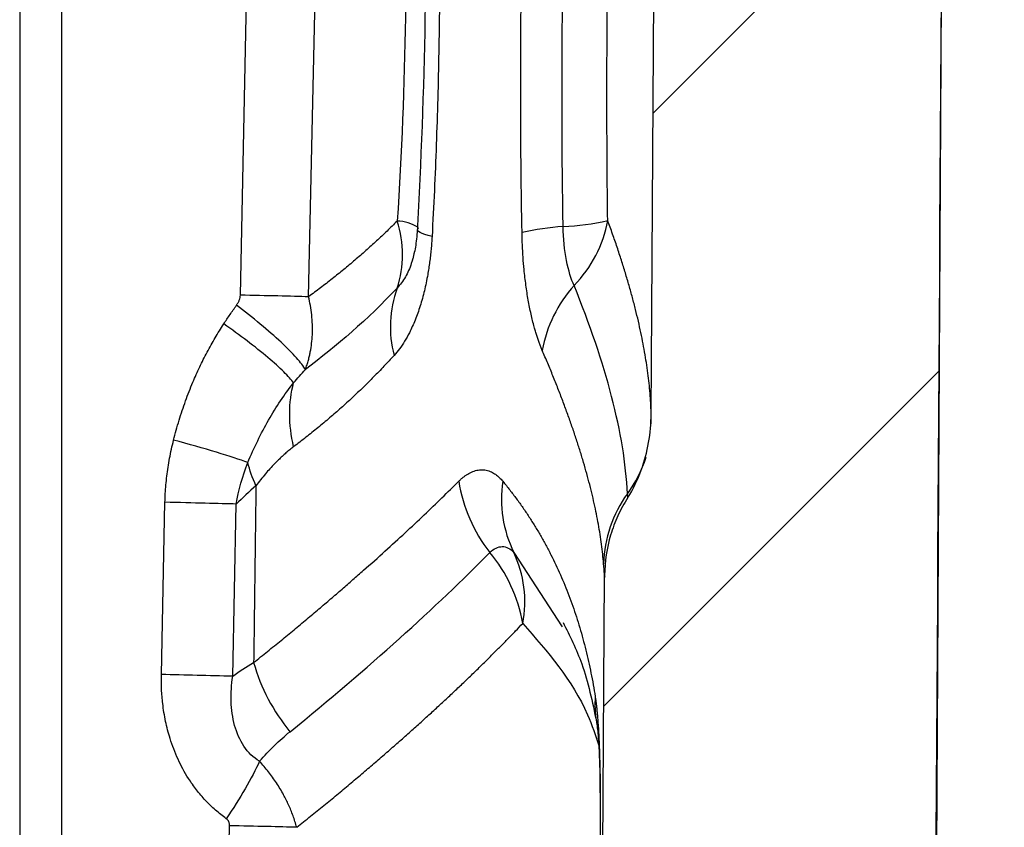
# Model space of a CAD drawing. Units: millimetres. Extents: x 0 to 420, y 0 to 297.
# Drawn here: x 237 to 245, y 160 to 167 of the extents above; entities that cross this region are included whole.
import ezdxf

# ---------------------------------------------------------------- set-up
doc = ezdxf.new("R2010")
doc.units = ezdxf.units.MM
doc.layers.add('FORMAT', color=7, linetype='Continuous')

msp = doc.modelspace()

# ---------------------------------------------------------------- hatches: boundary and pattern name
at = {"layer": 'FORMAT', "linetype": 'Continuous', "lineweight": 18}
h = msp.add_hatch(dxfattribs=at)
h.set_pattern_fill('ANSI31', color=256, angle=3e-322, style=0)
edge = h.paths.add_edge_path(flags=0)
edge.add_arc((241.4449, 180.3619), 1.1459, 327.51663, 340.16426, ccw=False)
edge.add_spline(control_points=[(242.4115, 179.7465), (242.3641, 179.6721), (242.3244, 179.5921), (242.294, 179.5092), (242.2469, 179.3805), (242.2215, 179.2416), (242.2207, 179.1045)], knot_values=[0, 0, 0, 0, 0.001059, 0.001059, 0.001059, 0.00272, 0.00272, 0.00272, 0.00272], weights=[1, 1, 1, 1, 1, 1, 1], degree=3, periodic=0)
edge.add_spline(control_points=[(242.2207, 179.1045), (242.2055, 176.6017), (242.1901, 174.099), (242.1747, 171.5962)], knot_values=[0.223867, 0.223867, 0.223867, 0.223867, 0.253901, 0.253901, 0.253901, 0.253901], weights=[1, 1, 1, 1], degree=3, periodic=0)
edge.add_spline(control_points=[(242.1747, 171.5962), (242.1742, 171.5097), (242.1832, 171.4228), (242.2014, 171.3383), (242.2306, 171.2025), (242.2845, 171.07), (242.3577, 170.952)], knot_values=[0.000023, 0.000023, 0.000023, 0.000023, 0.00106, 0.00106, 0.00106, 0.002741, 0.002741, 0.002741, 0.002741], weights=[1, 1, 1, 1, 1, 1, 1], degree=3, periodic=0)
edge.add_arc((241.3837, 170.3483), 1.1459, 19.13193, 31.78908, ccw=False)
edge.add_spline(control_points=[(242.4663, 170.7239), (242.5177, 170.5757), (242.5434, 170.4164), (242.5424, 170.2595)], knot_values=[0.000215, 0.000215, 0.000215, 0.000215, 0.002097, 0.002097, 0.002097, 0.002097], weights=[1, 1, 1, 1], degree=3, periodic=0)
edge.add_spline(control_points=[(242.5424, 170.2595), (242.5289, 168.0728), (242.5154, 165.8861), (242.502, 163.6995)], knot_values=[0.000488, 0.000488, 0.000488, 0.000488, 0.026729, 0.026729, 0.026729, 0.026729], weights=[1, 1, 1, 1], degree=3, periodic=0)
edge.add_spline(control_points=[(242.502, 163.6995), (242.501, 163.5428), (242.4734, 163.3839), (242.4202, 163.2365)], knot_values=[0.000051, 0.000051, 0.000051, 0.000051, 0.001931, 0.001931, 0.001931, 0.001931], weights=[1, 1, 1, 1], degree=3, periodic=0)
edge.add_arc((241.3423, 163.6251), 1.1459, 327.50004, 340.17617, ccw=False)
edge.add_spline(control_points=[(242.3087, 163.0094), (242.2619, 162.9361), (242.2227, 162.8573), (242.1925, 162.7757), (242.1445, 162.646), (242.1187, 162.5059), (242.1178, 162.3677)], knot_values=[0.000016, 0.000016, 0.000016, 0.000016, 0.00106, 0.00106, 0.00106, 0.002735, 0.002735, 0.002735, 0.002735], weights=[1, 1, 1, 1, 1, 1, 1], degree=3, periodic=0)
edge.add_spline(control_points=[(242.1178, 162.3677), (242.1025, 159.865), (242.0875, 157.3624), (242.0727, 154.8598)], knot_values=[0.290816, 0.290816, 0.290816, 0.290816, 0.320848, 0.320848, 0.320848, 0.320848], weights=[1, 1, 1, 1], degree=3, periodic=0)
edge.add_spline(control_points=[(242.0727, 154.8598), (242.0722, 154.7731), (242.0814, 154.6858), (242.0997, 154.6011), (242.1289, 154.4656), (242.1828, 154.3335), (242.2559, 154.2158)], knot_values=[0.00002, 0.00002, 0.00002, 0.00002, 0.001061, 0.001061, 0.001061, 0.002739, 0.002739, 0.002739, 0.002739], weights=[1, 1, 1, 1, 1, 1, 1], degree=3, periodic=0)
edge.add_arc((241.2823, 153.6116), 1.1459, 19.10956, 31.82253, ccw=False)
edge.add_spline(control_points=[(242.365, 153.9867), (242.4162, 153.8389), (242.4418, 153.6801), (242.4409, 153.5237)], knot_values=[0.000215, 0.000215, 0.000215, 0.000215, 0.002092, 0.002092, 0.002092, 0.002092], weights=[1, 1, 1, 1], degree=3, periodic=0)
edge.add_spline(control_points=[(242.4409, 153.5237), (242.4282, 151.3368), (242.4158, 149.1498), (242.4039, 146.9629)], knot_values=[0.000486, 0.000486, 0.000486, 0.000486, 0.02673, 0.02673, 0.02673, 0.02673], weights=[1, 1, 1, 1], degree=3, periodic=0)
edge.add_spline(control_points=[(242.4039, 146.9629), (242.403, 146.8068), (242.3757, 146.6485), (242.323, 146.5016)], knot_values=[0.000053, 0.000053, 0.000053, 0.000053, 0.001926, 0.001926, 0.001926, 0.001926], weights=[1, 1, 1, 1], degree=3, periodic=0)
edge.add_arc((241.2444, 146.8883), 1.1459, 327.52389, 340.27392, ccw=False)
edge.add_spline(control_points=[(242.211, 146.2731), (242.1709, 146.2101), (242.1364, 146.1432), (242.1084, 146.0739), (242.0747, 145.9905), (242.0501, 145.9028), (242.0358, 145.814)], knot_values=[0.000013, 0.000013, 0.000013, 0.000013, 0.000909, 0.000909, 0.000909, 0.001993, 0.001993, 0.001993, 0.001993], weights=[1, 1, 1, 1, 1, 1, 1], degree=3, periodic=0)
edge.add_spline(control_points=[(242.0358, 145.814), (242.027, 145.7594), (242.0115, 145.7054), (241.9901, 145.6544), (241.9597, 145.5825), (241.9166, 145.5148), (241.8642, 145.4569), (241.8117, 145.3991), (241.7486, 145.3495), (241.68, 145.3123)], knot_values=[0.000132, 0.000132, 0.000132, 0.000132, 0.000796, 0.000796, 0.000796, 0.001737, 0.001737, 0.001737, 0.002677, 0.002677, 0.002677, 0.002677], weights=[1, 1, 1, 1, 1, 1, 1, 1, 1, 1], degree=3, periodic=0)
edge.add_spline(control_points=[(241.68, 145.3123), (241.6356, 145.2882), (241.5946, 145.2563), (241.5604, 145.2192), (241.5251, 145.1811), (241.496, 145.1363), (241.4753, 145.0886), (241.4547, 145.041), (241.442, 144.9891), (241.4384, 144.9372), (241.4376, 144.9263), (241.4372, 144.9153), (241.4372, 144.9043)], knot_values=[0.000017, 0.000017, 0.000017, 0.000017, 0.000623, 0.000623, 0.000623, 0.001247, 0.001247, 0.001247, 0.00187, 0.00187, 0.00187, 0.002, 0.002, 0.002, 0.002], weights=[1, 1, 1, 1, 1, 1, 1, 1, 1, 1, 1, 1, 1], degree=3, periodic=0)
edge.add_line((241.4372, 144.9043), (241.4372, 143.9922))
edge.add_spline(control_points=[(241.4372, 143.9922), (241.4372, 143.9402), (241.4461, 143.8875), (241.4633, 143.8385), (241.4805, 143.7895), (241.5064, 143.7428), (241.5389, 143.7022), (241.5735, 143.6589), (241.6167, 143.6214), (241.6643, 143.5931)], knot_values=[0, 0, 0, 0, 0.000623, 0.000623, 0.000623, 0.001247, 0.001247, 0.001247, 0.001914, 0.001914, 0.001914, 0.001914], weights=[1, 1, 1, 1, 1, 1, 1, 1, 1, 1], degree=3, periodic=0)
edge.add_spline(control_points=[(241.6643, 143.5931), (241.6714, 143.5887), (241.6781, 143.5846), (241.6847, 143.5804), (241.7504, 143.5385), (241.8097, 143.4846), (241.8578, 143.4233), (241.9059, 143.362), (241.9441, 143.2916), (241.9693, 143.2178), (241.9939, 143.1454), (242.0066, 143.0677), (242.0064, 142.9912)], knot_values=[0.000017, 0.000017, 0.000017, 0.000017, 0.00011, 0.00011, 0.00011, 0.001059, 0.001059, 0.001059, 0.002007, 0.002007, 0.002007, 0.002939, 0.002939, 0.002939, 0.002939], weights=[1, 1, 1, 1, 1, 1, 1, 1, 1, 1, 1, 1, 1], degree=3, periodic=0)
edge.add_spline(control_points=[(242.0064, 142.9912), (242.0008, 141.8444), (241.995, 140.6989), (241.9894, 139.5534)], knot_values=[0.000091, 0.000091, 0.000091, 0.000091, 0.013837, 0.013837, 0.013837, 0.013837], weights=[1, 1, 1, 1], degree=3, periodic=0)
edge.add_spline(control_points=[(241.9894, 139.5534), (241.9893, 139.5268), (241.9885, 139.5), (241.987, 139.4732), (241.9772, 139.2916), (241.9358, 139.1093), (241.8664, 138.9412), (241.7969, 138.7732), (241.6975, 138.6148), (241.5763, 138.4792), (241.4552, 138.3436), (241.3089, 138.227), (241.1497, 138.1391), (240.9941, 138.0533), (240.8219, 137.9925), (240.6468, 137.9616)], knot_values=[0.00006, 0.00006, 0.00006, 0.00006, 0.000381, 0.000381, 0.000381, 0.002594, 0.002594, 0.002594, 0.004806, 0.004806, 0.004806, 0.007019, 0.007019, 0.007019, 0.009182, 0.009182, 0.009182, 0.009182], weights=[1, 1, 1, 1, 1, 1, 1, 1, 1, 1, 1, 1, 1, 1, 1, 1], degree=3, periodic=0)
edge.add_line((240.6468, 137.9616), (237.676, 137.4378))
edge.add_arc((237.7566, 136.9807), 0.4641, 100, 180)
edge.add_line((237.2925, 136.9807), (237.2925, 135.5821))
edge.add_arc((237.7566, 135.5821), 0.4641, 180, 260)
edge.add_line((237.676, 135.1251), (238.1047, 135.0495))
edge.add_line((238.1047, 135.0495), (238.1047, 134.8174))
edge.add_line((238.1047, 134.8174), (239.2651, 134.8174))
edge.add_line((239.2651, 134.8174), (239.2651, 134.9334))
edge.add_line((239.2651, 134.9334), (244.1249, 135.6164))
edge.add_spline(control_points=[(244.1249, 135.6164), (244.2001, 135.627), (244.2745, 135.6503), (244.3422, 135.6846), (244.4118, 135.7198), (244.4762, 135.7674), (244.5302, 135.8236), (244.5842, 135.8798), (244.6292, 135.9461), (244.6615, 136.0171), (244.6939, 136.088), (244.7144, 136.1654), (244.7214, 136.243), (244.7233, 136.2631), (244.7242, 136.2833), (244.7243, 136.3035)], knot_values=[0.000024, 0.000024, 0.000024, 0.000024, 0.000935, 0.000935, 0.000935, 0.00187, 0.00187, 0.00187, 0.002806, 0.002806, 0.002806, 0.003741, 0.003741, 0.003741, 0.00398, 0.00398, 0.00398, 0.00398], weights=[1, 1, 1, 1, 1, 1, 1, 1, 1, 1, 1, 1, 1, 1, 1, 1], degree=3, periodic=0)
edge.add_spline(control_points=[(244.7243, 136.3035), (244.7693, 146.1207), (244.8272, 155.9386), (244.8878, 165.7565), (244.9507, 175.9362), (245.0162, 186.116), (245.0691, 196.2958), (245.1363, 209.2207), (245.1819, 222.1458), (245.1819, 235.0709)], knot_values=[0.004343, 0.004343, 0.004343, 0.004343, 0.122159, 0.122159, 0.122159, 0.244319, 0.244319, 0.244319, 0.399421, 0.399421, 0.399421, 0.399421], weights=[1, 1, 1, 1, 1, 1, 1, 1, 1, 1], degree=3, periodic=0)
edge.add_line((245.1819, 235.0709), (245.1819, 240.1634))
edge.add_spline(control_points=[(245.1819, 240.1634), (245.1819, 240.2658), (245.1645, 240.3696), (245.1311, 240.4664), (245.0972, 240.5646), (245.0458, 240.6583), (244.9814, 240.7397), (244.9611, 240.7652), (244.9396, 240.7897), (244.9168, 240.8129)], knot_values=[0.000018, 0.000018, 0.000018, 0.000018, 0.001246, 0.001246, 0.001246, 0.002493, 0.002493, 0.002493, 0.002879, 0.002879, 0.002879, 0.002879], weights=[1, 1, 1, 1, 1, 1, 1, 1, 1, 1], degree=3, periodic=0)
edge.add_spline(control_points=[(244.9168, 240.8129), (244.8997, 240.8304), (244.8835, 240.8488), (244.8683, 240.868), (244.8199, 240.929), (244.7814, 240.9993), (244.756, 241.073), (244.7309, 241.1456), (244.7179, 241.2234), (244.7179, 241.3002)], knot_values=[0, 0, 0, 0, 0.000293, 0.000293, 0.000293, 0.001241, 0.001241, 0.001241, 0.002174, 0.002174, 0.002174, 0.002174], weights=[1, 1, 1, 1, 1, 1, 1, 1, 1, 1], degree=3, periodic=0)
edge.add_line((244.7179, 241.3002), (244.7179, 241.9168))
edge.add_spline(control_points=[(244.7179, 241.9168), (244.7179, 241.931), (244.7183, 241.9451), (244.7192, 241.9592), (244.7239, 242.0369), (244.7421, 242.115), (244.7724, 242.1868), (244.8026, 242.2587), (244.8456, 242.3263), (244.8979, 242.384), (244.928, 242.4173), (244.9615, 242.4478), (244.9974, 242.4746)], knot_values=[0, 0, 0, 0, 0.000169, 0.000169, 0.000169, 0.001117, 0.001117, 0.001117, 0.002066, 0.002066, 0.002066, 0.00261, 0.00261, 0.00261, 0.00261], weights=[1, 1, 1, 1, 1, 1, 1, 1, 1, 1, 1, 1, 1], degree=3, periodic=0)
edge.add_arc((244.3029, 243.4042), 1.1603, 306.76385, 310.77474)
edge.add_arc((244.0008, 243.7565), 1.6245, 310.7304, 330.51666)
edge.add_line((245.4149, 242.957), (245.4149, 244.0723))
edge.add_line((245.4149, 244.0723), (242.031, 244.7916))
edge.add_ellipse((242.1275, 245.2455), major_axis=(0.454, -0.0965), ratio=0.999926, start_angle=191.99916, end_angle=270, ccw=False)
edge.add_line((241.6633, 245.2456), (241.6633, 247.0981))
edge.add_line((241.6633, 247.0981), (241.3152, 247.0981))
edge.add_line((241.3152, 247.0981), (241.3152, 248.3686))
edge.add_line((241.3152, 248.3686), (241.6633, 248.3686))
edge.add_line((241.6633, 248.3686), (241.6633, 248.5797))
edge.add_line((241.6633, 248.5797), (241.3152, 248.5797))
edge.add_line((241.3152, 248.5797), (241.3152, 249.7397))
edge.add_line((241.3152, 249.7397), (241.6633, 249.7397))
edge.add_line((241.6633, 249.7397), (241.6633, 251.0692))
edge.add_ellipse((242.1275, 251.0692), major_axis=(-0.4484, -0.1201), ratio=0.999924, start_angle=270, end_angle=345.00108, ccw=False)
edge.add_line((242.0074, 251.5175), (245.1828, 252.3684))
edge.add_line((245.1828, 252.3684), (245.1828, 254.4761))
edge.add_line((245.1828, 254.4761), (244.0225, 254.6807))
edge.add_line((244.0225, 254.6807), (244.0225, 254.7968))
edge.add_line((244.0225, 254.7968), (242.8621, 254.7968))
edge.add_line((242.8621, 254.7968), (242.8621, 254.5647))
edge.add_line((242.8621, 254.5647), (239.7929, 254.1774))
edge.add_arc((239.8801, 253.4867), 0.6962, 97.19218, 179.99633)
edge.add_line((239.1838, 253.4867), (239.1838, 253.2632))
edge.add_arc((238.4876, 253.2632), 0.6962, -60, 0, ccw=False)
edge.add_line((238.8357, 252.6603), (238.3716, 252.3923))
edge.add_arc((238.7197, 251.7894), 0.6962, 120, 179.99992)
edge.add_line((238.0235, 251.7894), (238.0235, 251.4389))
edge.add_arc((238.4876, 251.4389), 0.4641, 180, 252.00035)
edge.add_line((238.3442, 250.9974), (238.758, 250.863))
edge.add_arc((238.3995, 249.7594), 1.1603, 0, 72, ccw=False)
edge.add_line((239.5598, 249.7594), (239.5598, 247.0581))
edge.add_spline(control_points=[(239.5598, 247.0581), (239.5598, 247.0465), (239.5597, 247.0349), (239.5594, 247.0233), (239.5586, 246.9916), (239.5568, 246.96), (239.5539, 246.9284)], knot_values=[0.003166, 0.003166, 0.003166, 0.003166, 0.003305, 0.003305, 0.003305, 0.003683, 0.003683, 0.003683, 0.003683], weights=[1, 1, 1, 1, 1, 1, 1], degree=3, periodic=0)
edge.add_spline(control_points=[(239.5539, 246.9284), (239.545, 246.8304), (239.5247, 246.7325), (239.4927, 246.6394), (239.4626, 246.5516), (239.4218, 246.4667), (239.3718, 246.3885)], knot_values=[0, 0, 0, 0, 0.001182, 0.001182, 0.001182, 0.002296, 0.002296, 0.002296, 0.002296], weights=[1, 1, 1, 1, 1, 1, 1], degree=3, periodic=0)
edge.add_spline(control_points=[(239.3718, 246.3885), (239.331, 246.3245), (239.296, 246.2563), (239.2679, 246.1858), (239.218, 246.0602), (239.1893, 245.9241), (239.1846, 245.789), (239.1841, 245.7753), (239.1838, 245.7617), (239.1838, 245.748)], knot_values=[0.003748, 0.003748, 0.003748, 0.003748, 0.004659, 0.004659, 0.004659, 0.006284, 0.006284, 0.006284, 0.006446, 0.006446, 0.006446, 0.006446], weights=[1, 1, 1, 1, 1, 1, 1, 1, 1, 1], degree=3, periodic=0)
edge.add_line((239.1838, 245.748), (239.1838, 243.3921))
edge.add_arc((240.3442, 243.3921), 1.1603, 180, 258)
edge.add_line((240.1029, 242.2571), (241.4207, 241.977))
edge.add_spline(control_points=[(241.4207, 241.977), (241.5685, 241.9456), (241.7128, 241.8866), (241.8404, 241.8055), (241.9609, 241.7288), (242.0699, 241.6303), (242.1582, 241.518), (242.2466, 241.4058), (242.3168, 241.2767), (242.3631, 241.1416), (242.4082, 241.0095), (242.4318, 240.868), (242.4318, 240.7285)], knot_values=[0, 0, 0, 0, 0.001814, 0.001814, 0.001814, 0.003525, 0.003525, 0.003525, 0.005236, 0.005236, 0.005236, 0.006908, 0.006908, 0.006908, 0.006908], weights=[1, 1, 1, 1, 1, 1, 1, 1, 1, 1, 1, 1, 1], degree=3, periodic=0)
edge.add_line((242.4318, 240.7285), (242.4318, 238.5483))
edge.add_spline(control_points=[(242.4318, 238.5483), (242.4318, 238.4617), (242.4414, 238.3746), (242.4601, 238.2902), (242.4902, 238.1545), (242.5449, 238.0224), (242.6188, 237.9048)], knot_values=[0.000021, 0.000021, 0.000021, 0.000021, 0.00106, 0.00106, 0.00106, 0.002741, 0.002741, 0.002741, 0.002741], weights=[1, 1, 1, 1, 1, 1, 1], degree=3, periodic=0)
edge.add_arc((241.6484, 237.2954), 1.1459, 19.39511, 32.12724, ccw=False)
edge.add_spline(control_points=[(242.7293, 237.6759), (242.7812, 237.5284), (242.8077, 237.3696), (242.8077, 237.2131)], knot_values=[0.000212, 0.000212, 0.000212, 0.000212, 0.00209, 0.00209, 0.00209, 0.00209], weights=[1, 1, 1, 1], degree=3, periodic=0)
edge.add_line((242.8077, 237.2131), (242.8077, 235.0709))
edge.add_spline(control_points=[(242.8077, 235.0709), (242.8077, 233.5985), (242.8071, 232.1261), (242.8059, 230.6536)], knot_values=[0, 0, 0, 0, 0.017669, 0.017669, 0.017669, 0.017669], weights=[1, 1, 1, 1], degree=3, periodic=0)
edge.add_spline(control_points=[(242.8059, 230.6536), (242.8058, 230.497), (242.7791, 230.3381), (242.727, 230.1904)], knot_values=[0.000046, 0.000046, 0.000046, 0.000046, 0.001926, 0.001926, 0.001926, 0.001926], weights=[1, 1, 1, 1], degree=3, periodic=0)
edge.add_arc((241.6465, 230.5722), 1.1459, 327.82033, 340.53888, ccw=False)
edge.add_spline(control_points=[(242.6164, 229.9619), (242.5694, 229.8873), (242.5301, 229.8071), (242.5002, 229.7241), (242.4536, 229.5951), (242.4289, 229.456), (242.4287, 229.3188)], knot_values=[0, 0, 0, 0, 0.001059, 0.001059, 0.001059, 0.002721, 0.002721, 0.002721, 0.002721], weights=[1, 1, 1, 1, 1, 1, 1], degree=3, periodic=0)
edge.add_spline(control_points=[(242.4287, 229.3188), (242.4261, 226.8157), (242.4219, 224.3126), (242.4163, 221.8095)], knot_values=[0.023008, 0.023008, 0.023008, 0.023008, 0.053046, 0.053046, 0.053046, 0.053046], weights=[1, 1, 1, 1], degree=3, periodic=0)
edge.add_spline(control_points=[(242.4163, 221.8095), (242.4161, 221.723), (242.4255, 221.6359), (242.4441, 221.5514), (242.4739, 221.4157), (242.5283, 221.2835), (242.6019, 221.1657)], knot_values=[0.000021, 0.000021, 0.000021, 0.000021, 0.00106, 0.00106, 0.00106, 0.002741, 0.002741, 0.002741, 0.002741], weights=[1, 1, 1, 1, 1, 1, 1], degree=3, periodic=0)
edge.add_arc((241.63, 220.5586), 1.1459, 19.28587, 31.99191, ccw=False)
edge.add_spline(control_points=[(242.7116, 220.9371), (242.7634, 220.7892), (242.7896, 220.6302), (242.7892, 220.4735)], knot_values=[0.000212, 0.000212, 0.000212, 0.000212, 0.002093, 0.002093, 0.002093, 0.002093], weights=[1, 1, 1, 1], degree=3, periodic=0)
edge.add_spline(control_points=[(242.7892, 220.4735), (242.7838, 218.2869), (242.7774, 216.1004), (242.7701, 213.9139)], knot_values=[0.000491, 0.000491, 0.000491, 0.000491, 0.026729, 0.026729, 0.026729, 0.026729], weights=[1, 1, 1, 1], degree=3, periodic=0)
edge.add_spline(control_points=[(242.7701, 213.9139), (242.7696, 213.7571), (242.7425, 213.5981), (242.6898, 213.4505)], knot_values=[0.000047, 0.000047, 0.000047, 0.000047, 0.001928, 0.001928, 0.001928, 0.001928], weights=[1, 1, 1, 1], degree=3, periodic=0)
edge.add_arc((241.6105, 213.8354), 1.1459, 327.67621, 340.36919, ccw=False)
edge.add_spline(control_points=[(242.5788, 213.2227), (242.5316, 213.1482), (242.4922, 213.0681), (242.462, 212.9851), (242.4151, 212.8562), (242.3901, 212.7172), (242.3896, 212.5801)], knot_values=[0, 0, 0, 0, 0.001059, 0.001059, 0.001059, 0.002721, 0.002721, 0.002721, 0.002721], weights=[1, 1, 1, 1, 1, 1, 1], degree=3, periodic=0)
edge.add_spline(control_points=[(242.3896, 212.5801), (242.3808, 210.0771), (242.3709, 207.5741), (242.3599, 205.0711)], knot_values=[0.089964, 0.089964, 0.089964, 0.089964, 0.12, 0.12, 0.12, 0.12], weights=[1, 1, 1, 1], degree=3, periodic=0)
edge.add_spline(control_points=[(242.3599, 205.0711), (242.3596, 204.9846), (242.3688, 204.8976), (242.3871, 204.8131), (242.4166, 204.6773), (242.4708, 204.545), (242.5441, 204.427)], knot_values=[0.000022, 0.000022, 0.000022, 0.000022, 0.00106, 0.00106, 0.00106, 0.002742, 0.002742, 0.002742, 0.002742], weights=[1, 1, 1, 1, 1, 1, 1], degree=3, periodic=0)
edge.add_arc((241.571, 203.8219), 1.1459, 19.20401, 31.874, ccw=False)
edge.add_spline(control_points=[(242.6531, 204.1988), (242.7048, 204.0506), (242.7307, 203.8913), (242.73, 203.7344)], knot_values=[0.000213, 0.000213, 0.000213, 0.000213, 0.002096, 0.002096, 0.002096, 0.002096], weights=[1, 1, 1, 1], degree=3, periodic=0)
edge.add_spline(control_points=[(242.73, 203.7344), (242.7202, 201.5479), (242.7097, 199.3614), (242.6986, 197.175)], knot_values=[0.00049, 0.00049, 0.00049, 0.00049, 0.026729, 0.026729, 0.026729, 0.026729], weights=[1, 1, 1, 1], degree=3, periodic=0)
edge.add_spline(control_points=[(242.6986, 197.175), (242.6978, 197.018), (242.6702, 196.8589), (242.6172, 196.7112)], knot_values=[0.000048, 0.000048, 0.000048, 0.000048, 0.001931, 0.001931, 0.001931, 0.001931], weights=[1, 1, 1, 1], degree=3, periodic=0)
edge.add_arc((241.5388, 197.0987), 1.1459, 327.57563, 340.23437, ccw=False)
edge.add_spline(control_points=[(242.506, 196.4843), (242.4587, 196.4098), (242.4191, 196.3298), (242.3888, 196.2469), (242.3417, 196.1181), (242.3165, 195.9791), (242.3157, 195.842)], knot_values=[0, 0, 0, 0, 0.001059, 0.001059, 0.001059, 0.00272, 0.00272, 0.00272, 0.00272], weights=[1, 1, 1, 1, 1, 1, 1], degree=3, periodic=0)
edge.add_spline(control_points=[(242.3157, 195.842), (242.3157, 195.8271), (242.3156, 195.8123), (242.3155, 195.7974), (242.3026, 193.3094), (242.289, 190.8214), (242.2749, 188.3334)], knot_values=[0.156916, 0.156916, 0.156916, 0.156916, 0.157095, 0.157095, 0.157095, 0.186951, 0.186951, 0.186951, 0.186951], weights=[1, 1, 1, 1, 1, 1, 1], degree=3, periodic=0)
edge.add_spline(control_points=[(242.2749, 188.3334), (242.2744, 188.2466), (242.2836, 188.1593), (242.3019, 188.0745), (242.3312, 187.939), (242.3851, 187.8069), (242.4582, 187.689)], knot_values=[0.00002, 0.00002, 0.00002, 0.00002, 0.001061, 0.001061, 0.001061, 0.00274, 0.00274, 0.00274, 0.00274], weights=[1, 1, 1, 1, 1, 1, 1], degree=3, periodic=0)
edge.add_arc((241.4844, 187.0851), 1.1459, 19.16054, 31.80565, ccw=False)
edge.add_spline(control_points=[(242.5668, 187.4612), (242.6184, 187.3129), (242.6442, 187.1534), (242.6433, 186.9964)], knot_values=[0.000214, 0.000214, 0.000214, 0.000214, 0.002098, 0.002098, 0.002098, 0.002098], weights=[1, 1, 1, 1], degree=3, periodic=0)
edge.add_spline(control_points=[(242.6433, 186.9964), (242.6307, 184.8099), (242.6178, 182.6234), (242.6047, 180.4368)], knot_values=[0.00049, 0.00049, 0.00049, 0.00049, 0.026728, 0.026728, 0.026728, 0.026728], weights=[1, 1, 1, 1], degree=3, periodic=0)
edge.add_spline(control_points=[(242.6047, 180.4368), (242.6037, 180.2799), (242.576, 180.1207), (242.5228, 179.9731)], knot_values=[0.00005, 0.00005, 0.00005, 0.00005, 0.001933, 0.001933, 0.001933, 0.001933], weights=[1, 1, 1, 1], degree=3, periodic=0)

# ---------------------------------------------------------------- linework, layer by layer
at = {"color": 7, "linetype": 'Continuous', "lineweight": 25}
for p, q in [((237.2925, 238.1363), (237.2925, 155.8079)), ((237.6365, 238.1363), (237.6365, 155.8079)), ((242.502, 163.6995), (242.5424, 170.2595)), ((239.6755, 164.6678), (239.7771, 169.2609)), ((240.5792, 165.2358), (240.5763, 165.2301)), ((242.3086, 163.0092), (242.3056, 163.0411)), ((238.4612, 161.5485), (238.4907, 162.9708)), ((239.05, 161.5341), (239.0789, 162.9563)), ((241.3681, 162.5576), (241.7682, 161.9439)), ((242.0727, 154.8598), (242.1178, 162.3676))]:
    msp.add_line(p, q, dxfattribs=at)
at = {"color": 7, "linetype": 'Continuous', "lineweight": 25, "flags": 128}
for points in [[(239.113, 164.6813), (239.1655, 167.2563), (239.2063, 169.2746)], [(240.6943, 165.1655), (240.6623, 165.1742), (240.635, 165.1827), (240.6125, 165.1911), (240.5951, 165.1994), (240.5827, 165.2075), (240.5754, 165.2153), (240.5733, 165.2229), (240.5763, 165.2301)], [(238.9581, 157.1153), (238.9946, 158.8983), (239.0233, 160.3007)]]:
    msp.add_lwpolyline(points, dxfattribs=at)
at = {"color": 7, "linetype": 'Continuous', "lineweight": 25}
for centre, radius, start, end in [((239.5585, 165.0168), 0.8921, 341.82209, 18.02852), ((240.4046, 164.9842), 0.3087, 55.70164, 89.58934), ((241.938, 162.9428), 2.3104, 94.03713, 102.5389), ((241.6911, 167.2334), 1.9877, 272.42963, 283.14962), ((241.1381, 165.477), 1.021, 315.48033, 349.89026), ((241.2869, 164.4196), 0.9367, 160.0939, 194.62005), ((242.6809, 164.0293), 1.0951, 138.06953, 169.71309), ((241.5054, 163.6406), 0.9998, 323.15989, 342.69437), ((241.3423, 163.6251), 1.1459, 327.50004, 340.17617), ((242.1772, 163.346), 1.2791, 189.07357, 218.07678), ((242.2633, 162.9947), 0.9962, 171.37156, 206.02647), ((243.1368, 162.4367), 1.0277, 143.97874, 178.4697), ((240.2194, 161.7597), 1.241, 9.78463, 39.98255), ((240.5067, 162.1505), 0.9528, 349.11869, 25.29841), ((240.7253, 162.0735), 1.5621, 195.82839, 219.63879), ((236.3481, 63.7313), 97.8401, 88.41753, 88.762406), ((242.8994, 161.3083), 0.8611, 176.13032, 189.68183)]:
    msp.add_arc(centre, radius, start, end, dxfattribs=at)
for points, knots in [([(244.7243, 136.3027), (244.7621, 144.5334), (244.8087, 152.7641), (244.9086, 169.2253), (244.9616, 177.456), (245.0584, 193.9173), (245.1019, 202.148), (245.1638, 218.6094), (245.1819, 226.8401), (245.1819, 235.0709)], [0, 0, 0, 0, 0.25, 0.25, 0.5, 0.5, 0.75, 0.75, 1, 1, 1, 1]), ([(244.7265, 136.3015), (244.7855, 147.0425), (244.8606, 160.7087), (244.9394, 174.3749), (244.9563, 177.3002)], [0, 0, 0, 0, 0.785946, 1, 1, 1, 1]), ([(240.6188, 168.7224), (240.6311, 168.1347), (240.6557, 166.9593), (240.6001, 165.7856), (240.5723, 165.1988)], [0, 0, 0, 0, 0.50007, 1, 1, 1, 1]), ([(240.7378, 168.769), (240.7398, 168.6983), (240.7438, 168.5569), (240.7485, 168.3447), (240.7522, 168.1324), (240.7549, 167.92), (240.7565, 167.7074), (240.7571, 167.4948), (240.7566, 167.282), (240.7547, 167.0127), (240.7501, 166.6872), (240.7415, 166.3058), (240.7293, 165.925), (240.714, 165.5448), (240.7009, 165.2919), (240.6943, 165.1655)], [0, 0, 0, 0, 0.058963, 0.117907, 0.17684, 0.235769, 0.294701, 0.353644, 0.412605, 0.471591, 0.57746, 0.683193, 0.788832, 0.89442, 1, 1, 1, 1]), ([(241.4364, 165.1981), (241.4238, 165.9014), (241.4229, 166.5515), (241.4359, 167.7432), (241.4496, 168.2844), (241.4663, 168.7714)], [0, 0, 0, 0, 0.5, 0.5, 1, 1, 1, 1]), ([(240.4068, 165.2929), (240.3789, 165.2653), (240.323, 165.21), (240.2366, 165.1288), (240.1483, 165.0487), (240.0579, 164.97), (239.9655, 164.8924), (239.871, 164.8162), (239.7745, 164.7411), (239.7086, 164.6923), (239.6756, 164.6678)], [0, 0, 0, 0, 0.124235, 0.248691, 0.373365, 0.498254, 0.623361, 0.748687, 0.874234, 1, 1, 1, 1]), ([(241.8661, 164.7611), (241.8421, 164.8122), (241.82, 164.8832), (241.7876, 165.0511), (241.7773, 165.1484), (241.7754, 165.2475)], [0, 0, 0, 0, 0.5, 0.5, 1, 1, 1, 1]), ([(242.5026, 163.618), (242.5025, 163.6431), (242.5023, 163.6936), (242.4993, 163.7713), (242.4944, 163.8509), (242.4872, 163.9326), (242.4778, 164.0162), (242.4661, 164.102), (242.4522, 164.1898), (242.436, 164.2797), (242.4175, 164.3718), (242.3966, 164.4659), (242.3734, 164.5623), (242.3478, 164.6608), (242.3199, 164.7614), (242.2895, 164.8643), (242.2567, 164.9693), (242.2214, 165.0766), (242.1838, 165.1861), (242.1569, 165.2604), (242.1433, 165.2978)], [0, 0, 0, 0, 0.051526, 0.103531, 0.156013, 0.208969, 0.262396, 0.316295, 0.370667, 0.425512, 0.480831, 0.536623, 0.592889, 0.649627, 0.706839, 0.764524, 0.822682, 0.881314, 0.940421, 1, 1, 1, 1]), ([(240.6943, 165.1655), (240.6932, 165.1476), (240.6911, 165.112), (240.6866, 165.0589), (240.6812, 165.0062), (240.6747, 164.954), (240.6672, 164.9023), (240.654, 164.8224), (240.632, 164.7167), (240.5972, 164.5908), (240.5557, 164.4742), (240.512, 164.3778), (240.4682, 164.2998), (240.4261, 164.2365), (240.3957, 164.2009), (240.3805, 164.1831)], [0, 0, 0, 0, 0.044054, 0.087996, 0.131905, 0.17586, 0.219939, 0.264219, 0.382913, 0.502013, 0.620614, 0.738624, 0.826128, 0.913043, 1, 1, 1, 1]), ([(240.5737, 165.2193), (240.5689, 165.1697), (240.5597, 165.0737), (240.5405, 165.0029), (240.5312, 164.9687)], [0, 0, 0, 0, 0.516941, 1, 1, 1, 1]), ([(241.6033, 164.2249), (241.5994, 164.2342), (241.5916, 164.2527), (241.5801, 164.2827), (241.5689, 164.3143), (241.558, 164.3475), (241.5473, 164.3824), (241.5311, 164.4396), (241.5104, 164.5236), (241.4874, 164.6393), (241.4681, 164.7626), (241.4543, 164.8814), (241.4451, 164.9927), (241.4391, 165.0948), (241.4373, 165.1637), (241.4364, 165.1981)], [0, 0, 0, 0, 0.043643, 0.087171, 0.130656, 0.174171, 0.217791, 0.261587, 0.379845, 0.499037, 0.617099, 0.734961, 0.823795, 0.911948, 1, 1, 1, 1]), ([(240.545, 165.0272), (240.5382, 164.9986), (240.5207, 164.9252), (240.4747, 164.8225), (240.4299, 164.7676), (240.4061, 164.7385)], [0, 0, 0, 0, 0.231206, 0.592919, 1, 1, 1, 1]), ([(242.3056, 163.0411), (242.295, 163.289), (242.2503, 163.5577), (242.101, 164.1324), (241.9965, 164.4385), (241.8661, 164.7611)], [0, 0, 0, 0, 0.5, 0.5, 1, 1, 1, 1]), ([(239.081, 164.5981), (239.0856, 164.605), (239.0945, 164.6184), (239.1044, 164.6396), (239.1113, 164.6605), (239.1125, 164.6746), (239.113, 164.6813)], [0, 0, 0, 0, 0.277084, 0.534952, 0.777611, 1, 1, 1, 1]), ([(239.6755, 164.6678), (239.6052, 164.6697), (239.518, 164.672), (239.3247, 164.6766), (239.2188, 164.679), (239.113, 164.6813)], [0, 0, 0, 0, 0.5, 0.5, 1, 1, 1, 1]), ([(239.649, 164.0672), (239.6538, 164.0805), (239.663, 164.1059), (239.6741, 164.1437), (239.683, 164.179), (239.6927, 164.2248), (239.7017, 164.2823), (239.708, 164.3575), (239.7086, 164.4363), (239.7027, 164.5173), (239.692, 164.5941), (239.6809, 164.6438), (239.6755, 164.6678)], [0, 0, 0, 0, 0.072809, 0.140363, 0.202505, 0.25909, 0.37797, 0.494986, 0.632502, 0.762586, 0.885174, 1, 1, 1, 1]), ([(238.9759, 164.4434), (238.993, 164.4692), (239.0273, 164.5213), (239.063, 164.5724), (239.081, 164.5981)], [0, 0, 0, 0, 0.4964095, 1, 1, 1, 1]), ([(239.649, 164.0672), (239.634, 164.0932), (239.6098, 164.1255), (239.5425, 164.2015), (239.4995, 164.2452), (239.3982, 164.3399), (239.34, 164.3908), (239.2149, 164.4945), (239.1482, 164.5472), (239.081, 164.5981)], [0, 0, 0, 0, 0.25, 0.25, 0.5, 0.5, 0.75, 0.75, 1, 1, 1, 1]), ([(238.5622, 163.4843), (238.5692, 163.5118), (238.5834, 163.5666), (238.6072, 163.648), (238.6327, 163.7283), (238.6602, 163.8077), (238.6896, 163.8859), (238.7278, 163.9799), (238.7764, 164.0887), (238.8377, 164.2106), (238.9036, 164.3292), (238.9518, 164.4054), (238.9759, 164.4434)], [0, 0, 0, 0, 0.080904, 0.161391, 0.241514, 0.321329, 0.400893, 0.48026, 0.611164, 0.741242, 0.870763, 1, 1, 1, 1]), ([(239.5519, 163.9562), (239.5333, 163.9816), (239.5061, 164.0125), (239.4346, 164.0835), (239.3904, 164.1237), (239.2883, 164.21), (239.2305, 164.2561), (239.1073, 164.3498), (239.0419, 164.3973), (238.9759, 164.4434)], [0, 0, 0, 0, 0.25, 0.25, 0.5, 0.5, 0.75, 0.75, 1, 1, 1, 1]), ([(240.3805, 164.1831), (240.353, 164.1532), (240.298, 164.0933), (240.2127, 164.0053), (240.1253, 163.9187), (240.0356, 163.8335), (239.9436, 163.7498), (239.8493, 163.6674), (239.7526, 163.5865), (239.6538, 163.507), (239.586, 163.4552), (239.5521, 163.4293)], [0, 0, 0, 0, 0.1106263, 0.2213517, 0.3321858, 0.4431379, 0.5542174, 0.6654339, 0.7767969, 0.8883157, 1, 1, 1, 1]), ([(242.1094, 162.4642), (242.1071, 162.4904), (242.1025, 162.543), (242.0928, 162.6237), (242.081, 162.7058), (242.067, 162.7894), (242.0508, 162.8746), (242.0325, 162.9612), (242.012, 163.0494), (241.9894, 163.139), (241.9646, 163.2302), (241.9378, 163.3229), (241.9089, 163.417), (241.8779, 163.5127), (241.8448, 163.6099), (241.8096, 163.7086), (241.7724, 163.8089), (241.7332, 163.9106), (241.692, 164.0138), (241.6489, 164.1185), (241.6185, 164.1894), (241.6033, 164.2249)], [0, 0, 0, 0, 0.051314, 0.102757, 0.154333, 0.206044, 0.257895, 0.309888, 0.362026, 0.414311, 0.466747, 0.519337, 0.572083, 0.624988, 0.678055, 0.731286, 0.784684, 0.838252, 0.891992, 0.945907, 1, 1, 1, 1]), ([(239.1744, 163.2989), (239.2257, 163.4225), (239.2829, 163.5399), (239.4085, 163.7594), (239.4775, 163.862), (239.5519, 163.9562)], [0, 0, 0, 0, 0.5, 0.5, 1, 1, 1, 1]), ([(239.5521, 163.4293), (239.531, 163.5204), (239.5199, 163.6129), (239.5199, 163.7915), (239.5309, 163.8775), (239.5519, 163.9562)], [0, 0, 0, 0, 0.5, 0.5, 1, 1, 1, 1]), ([(238.4907, 162.9708), (238.4915, 162.9946), (238.493, 163.0425), (238.4983, 163.1146), (238.506, 163.1873), (238.5162, 163.2607), (238.529, 163.3347), (238.5441, 163.4095), (238.5561, 163.4592), (238.5622, 163.4843)], [0, 0, 0, 0, 0.137399, 0.276345, 0.417007, 0.55955, 0.70413, 0.850899, 1, 1, 1, 1]), ([(239.1743, 163.2988), (239.1107, 163.3224), (239.0221, 163.3517), (238.8099, 163.416), (238.687, 163.4508), (238.5621, 163.4843)], [0, 0, 0, 0, 0.5, 0.5, 1, 1, 1, 1]), ([(239.5521, 163.4293), (239.5416, 163.4212), (239.5206, 163.405), (239.4892, 163.3786), (239.4579, 163.3505), (239.4266, 163.3207), (239.3799, 163.2736), (239.3175, 163.2047), (239.2672, 163.1409), (239.2415, 163.1082)], [0, 0, 0, 0, 0.096459, 0.193635, 0.291611, 0.39047, 0.490289, 0.738623, 1, 1, 1, 1]), ([(240.9141, 163.1442), (240.9203, 163.1503), (240.9327, 163.1623), (240.9514, 163.1781), (240.9703, 163.1923), (240.9892, 163.2047), (241.0167, 163.2201), (241.0526, 163.2344), (241.0973, 163.2417), (241.1419, 163.2382), (241.1823, 163.2242), (241.2178, 163.2029), (241.249, 163.1775), (241.2686, 163.1553), (241.2784, 163.1442)], [0, 0, 0, 0, 0.049053, 0.098111, 0.147249, 0.196541, 0.246059, 0.361492, 0.477478, 0.599583, 0.721107, 0.81428, 0.907078, 1, 1, 1, 1]), ([(239.2224, 161.6475), (239.2609, 161.6783), (239.3371, 161.7395), (239.4482, 161.83), (239.5557, 161.9185), (239.6597, 162.0051), (239.7602, 162.0897), (239.8574, 162.1724), (239.9512, 162.2532), (240.0417, 162.332), (240.161, 162.4369), (240.3059, 162.5666), (240.4725, 162.7191), (240.6291, 162.8661), (240.7767, 163.0078), (240.8686, 163.0991), (240.9141, 163.1442)], [0, 0, 0, 0, 0.058184, 0.115447, 0.17179, 0.227214, 0.28172, 0.335308, 0.387978, 0.439732, 0.490569, 0.596258, 0.700038, 0.801916, 0.9019, 1, 1, 1, 1]), ([(241.2784, 163.1442), (241.2976, 163.1206), (241.336, 163.0733), (241.3908, 163.0008), (241.4436, 162.9269), (241.4942, 162.8517), (241.5426, 162.7752), (241.589, 162.6973), (241.6332, 162.618), (241.6754, 162.5374), (241.7154, 162.4555), (241.7534, 162.3722), (241.7894, 162.2875), (241.8234, 162.2015), (241.8553, 162.1141), (241.8852, 162.0254), (241.9132, 161.9354), (241.9392, 161.8439), (241.9633, 161.7512), (241.9855, 161.6571), (242.0057, 161.5616), (242.0242, 161.4648), (242.0349, 161.3992), (242.0403, 161.3664)], [0, 0, 0, 0, 0.047568, 0.095121, 0.142662, 0.190195, 0.237722, 0.285247, 0.332772, 0.380302, 0.427839, 0.475386, 0.522947, 0.570525, 0.618122, 0.665743, 0.713389, 0.761066, 0.808774, 0.856519, 0.904303, 0.952129, 1, 1, 1, 1]), ([(239.2415, 163.1082), (239.2401, 163.0067), (239.2368, 162.7633), (239.2319, 162.3778), (239.2271, 161.9923), (239.2238, 161.7489), (239.2224, 161.6475)], [0, 0, 0, 0, 0.208384, 0.499991, 0.791717, 1, 1, 1, 1]), ([(239.0789, 162.9563), (239.0106, 162.9583), (238.9227, 162.9606), (238.7205, 162.9656), (238.6066, 162.9682), (238.4907, 162.9708)], [0, 0, 0, 0, 0.5, 0.5, 1, 1, 1, 1]), ([(242.3087, 163.0094), (242.2781, 162.9614), (242.251, 162.9116), (242.2038, 162.8085), (242.1836, 162.7549), (242.1353, 162.5926), (242.1185, 162.4816), (242.1178, 162.3677)], [0, 0, 0, 0, 0.25, 0.25, 0.5, 0.5, 1, 1, 1, 1]), ([(239.5224, 161.077), (239.8481, 161.3404), (240.1497, 161.5979), (240.7005, 162.0935), (240.9499, 162.3317), (241.1703, 162.5571)], [0, 0, 0, 0, 0.5, 0.5, 1, 1, 1, 1]), ([(241.1703, 162.5571), (241.2046, 162.5888), (241.2401, 162.6052), (241.3076, 162.6054), (241.3398, 162.5891), (241.3681, 162.5576)], [0, 0, 0, 0, 0.5, 0.5, 1, 1, 1, 1]), ([(242.1188, 162.3546), (242.1189, 162.3544), (242.1194, 162.3479), (242.1171, 162.3721), (242.1121, 162.4324), (242.1094, 162.4642)], [0, 0, 0, 0, 0.014461, 0.479938, 1, 1, 1, 1]), ([(241.7752, 161.9794), (241.8306, 161.8688), (241.9539, 161.6228), (242.0169, 161.3227), (242.0516, 161.1576)], [0, 0, 0, 0, 0.44964, 1, 1, 1, 1]), ([(239.5777, 160.2873), (239.6157, 160.3177), (239.6913, 160.3782), (239.8018, 160.468), (239.9094, 160.5565), (240.014, 160.6437), (240.1158, 160.7295), (240.2147, 160.8139), (240.3107, 160.8968), (240.404, 160.9784), (240.4946, 161.0586), (240.5825, 161.1373), (240.6677, 161.2146), (240.7504, 161.2905), (240.8305, 161.365), (240.908, 161.438), (240.9831, 161.5095), (241.0557, 161.5796), (241.1259, 161.6483), (241.1938, 161.7156), (241.2593, 161.7814), (241.3225, 161.8458), (241.3836, 161.9089), (241.4229, 161.9501), (241.4424, 161.9706)], [0, 0, 0, 0, 0.050859, 0.1012, 0.151024, 0.200329, 0.249117, 0.297388, 0.345144, 0.392384, 0.439111, 0.485324, 0.531025, 0.576213, 0.620889, 0.665053, 0.708707, 0.75185, 0.794483, 0.836605, 0.878218, 0.919321, 0.959915, 1, 1, 1, 1]), ([(241.4424, 161.9706), (241.6468, 161.7371), (241.9112, 161.435), (242.0435, 161.0442), (242.0735, 160.9555)], [0, 0, 0, 0, 0.773101, 1, 1, 1, 1]), ([(238.9965, 160.3586), (238.9812, 160.37), (238.9506, 160.3927), (238.9069, 160.4295), (238.865, 160.4682), (238.825, 160.5089), (238.7868, 160.5515), (238.7506, 160.5962), (238.7162, 160.6429), (238.6615, 160.7248), (238.5943, 160.8489), (238.5339, 161.0081), (238.4939, 161.1626), (238.472, 161.2987), (238.461, 161.428), (238.4612, 161.5082), (238.4612, 161.5485)], [0, 0, 0, 0, 0.042822, 0.08541, 0.127861, 0.170271, 0.21274, 0.255364, 0.29824, 0.341463, 0.473705, 0.609222, 0.71561, 0.824137, 0.911449, 1, 1, 1, 1]), ([(239.2714, 160.8336), (239.2201, 160.8633), (239.1767, 160.9055), (239.1081, 161.007), (239.0827, 161.0662), (239.0483, 161.1923), (239.0391, 161.2594), (239.0346, 161.3958), (239.0393, 161.4652), (239.05, 161.5341)], [0, 0, 0, 0, 0.25, 0.25, 0.5, 0.5, 0.75, 0.75, 1, 1, 1, 1]), ([(242.0403, 161.3664), (242.0416, 161.3573), (242.0444, 161.3393), (242.0482, 161.3102), (242.0518, 161.2796), (242.0551, 161.2475), (242.0582, 161.2138), (242.0628, 161.1581), (242.0682, 161.0759), (242.0736, 160.9616), (242.0776, 160.8385), (242.0801, 160.7188), (242.0816, 160.6063), (242.0823, 160.5028), (242.0823, 160.4328), (242.0823, 160.3979)], [0, 0, 0, 0, 0.042379, 0.084679, 0.126969, 0.169312, 0.211776, 0.254425, 0.371636, 0.489626, 0.609583, 0.729307, 0.819881, 0.909907, 1, 1, 1, 1]), ([(242.0501, 161.1663), (242.0552, 161.1289), (242.0657, 161.0525), (242.0748, 160.8734), (242.08, 160.6511), (242.0802, 160.4779), (242.0803, 160.3898)], [0, 0, 0, 0, 0.235546, 0.480567, 0.735584, 1, 1, 1, 1]), ([(239.2714, 160.8336), (239.2393, 160.7645), (239.1987, 160.6872), (239.105, 160.5253), (239.052, 160.441), (238.9965, 160.3586)], [0, 0, 0, 0, 0.5, 0.5, 1, 1, 1, 1]), ([(239.5777, 160.2873), (239.5731, 160.3035), (239.564, 160.3354), (239.5478, 160.3825), (239.5302, 160.4281), (239.5112, 160.4721), (239.491, 160.5146), (239.4594, 160.5756), (239.4127, 160.654), (239.3464, 160.7471), (239.2964, 160.8048), (239.2714, 160.8336)], [0, 0, 0, 0, 0.08267, 0.163395, 0.242185, 0.319077, 0.393913, 0.466686, 0.645441, 0.823058, 1, 1, 1, 1]), ([(239.0233, 160.3007), (239.0233, 160.3044), (239.0232, 160.3117), (239.0213, 160.3223), (239.0173, 160.3343), (239.0097, 160.3476), (239.0009, 160.3549), (238.9965, 160.3586)], [0, 0, 0, 0, 0.166858, 0.325745, 0.480019, 0.736886, 1, 1, 1, 1]), ([(242.0807, 160.3885), (242.0795, 159.7929), (242.077, 158.6019), (242.0649, 157.411), (242.0588, 156.8155)], [0, 0, 0, 0, 0.500016, 1, 1, 1, 1]), ([(242.0823, 160.3979), (242.0822, 160.3176), (242.082, 160.1572), (242.0814, 159.9163), (242.0807, 159.6754), (242.0799, 159.4343), (242.0788, 159.1931), (242.0776, 158.9518), (242.0763, 158.7104), (242.0745, 158.4124), (242.072, 158.058), (242.0687, 157.6473), (242.065, 157.237), (242.0621, 156.9638), (242.0606, 156.8273)], [0, 0, 0, 0, 0.067537, 0.135054, 0.202557, 0.270056, 0.337558, 0.405072, 0.472607, 0.540169, 0.655154, 0.770094, 0.885029, 1, 1, 1, 1]), ([(239.5777, 160.2873), (239.5097, 160.2892), (239.4255, 160.2914), (239.2358, 160.2959), (239.1305, 160.2984), (239.0233, 160.3007)], [0, 0, 0, 0, 0.5, 0.5, 1, 1, 1, 1])]:
    msp.add_open_spline(points, degree=3, knots=knots, dxfattribs=at)
for points in [[(240.4553, 168.6544), (240.496, 167.5364), (240.4805, 166.4095), (240.4068, 165.2929)], [(241.7754, 165.2475), (241.7576, 166.4007), (241.7673, 167.5621), (241.8031, 168.7149)], [(242.1433, 165.2978), (242.1402, 165.5559), (242.1362, 166.0788), (242.1373, 166.8682), (242.1464, 167.7087), (242.1595, 168.3336), (242.1682, 168.6593)], [(240.4061, 164.7385), (240.1624, 164.4825), (239.907, 164.261), (239.649, 164.0672)], [(239.5519, 163.9562), (239.5838, 163.9935), (239.6162, 164.0305), (239.649, 164.0672)], [(242.4202, 163.2365), (242.474, 163.3857), (242.501, 163.5401), (242.502, 163.6995)], [(239.0789, 162.9563), (239.0975, 163.07), (239.1307, 163.1852), (239.1744, 163.2989)], [(239.2415, 163.1082), (239.2124, 163.1723), (239.1898, 163.2366), (239.1744, 163.299)], [(239.2415, 163.1082), (239.1854, 163.0576), (239.1312, 163.007), (239.0789, 162.9563)], [(239.05, 161.5341), (239.104, 161.5759), (239.1614, 161.6139), (239.2224, 161.6475)], [(239.2714, 160.8336), (239.35, 160.9231), (239.4338, 161.0054), (239.5224, 161.077)]]:
    msp.add_open_spline(points, degree=3, dxfattribs=at)

doc.saveas('drawing.dxf')
